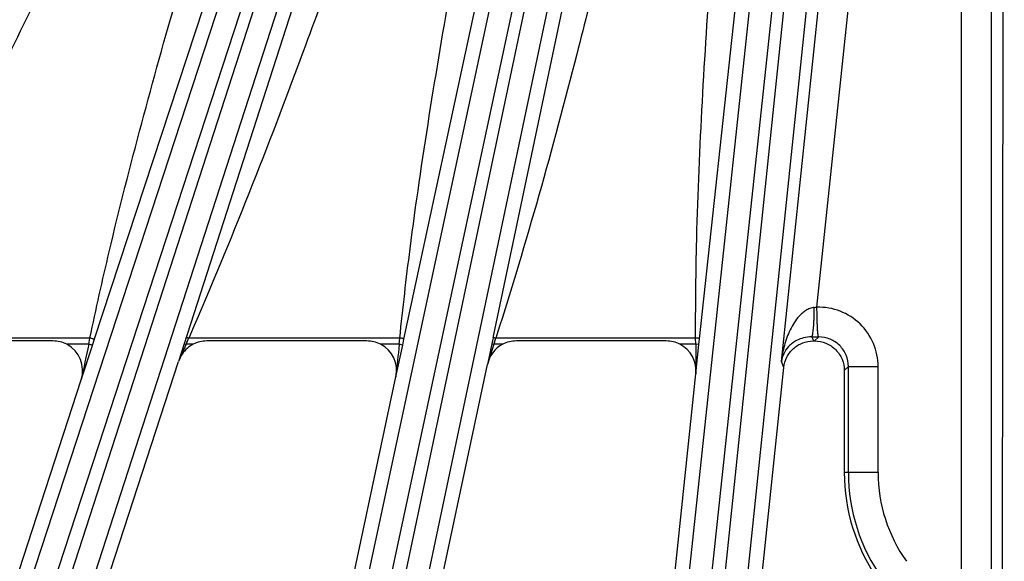
# Model space of a CAD drawing. Units: inches. Extents: x 0 to 17, y 0 to 11.
# Drawn here: x 3.7 to 4.3, y 5.7 to 6.1 of the extents above; entities that cross this region are included whole.
import ezdxf

# ---------------------------------------------------------------- set-up
doc = ezdxf.new("R2010")
doc.units = ezdxf.units.IN
doc.header["$LTSCALE"] = 0.935
doc.header["$MEASUREMENT"] = 0
doc.layers.add('7_ALL_FEATURES', color=7, linetype='CONTINUOUS')

msp = doc.modelspace()

# ---------------------------------------------------------------- linework, layer by layer
at = {"layer": '7_ALL_FEATURES', "color": 9, "linetype": 'CONTINUOUS'}
for p, q in [((3.98632, 6.55228), (3.63426, 5.46309)), ((4.00011, 6.54909), (3.64805, 5.4599)), ((4.10348, 6.54744), (3.86196, 5.40258)), ((4.11753, 6.54571), (3.87601, 5.40085)), ((4.21655, 6.54246), (4.09474, 5.36621)), ((4.2307, 6.54221), (4.10889, 5.36595)), ((4.30662, 5.35559), (4.30843, 6.53864)), ((3.8393, 5.40865), (4.07975, 6.53143)), ((4.07157, 5.36988), (4.19583, 6.53504)), ((4.08546, 5.36718), (4.20972, 6.53233)), ((3.61236, 5.4715), (3.95737, 6.52786)), ((3.85283, 5.40452), (4.09328, 6.52729)), ((3.62538, 5.46597), (3.9704, 6.52233)), ((3.87537, 6.13449), (3.79713, 5.89161)), ((4.03902, 6.1305), (3.98869, 5.89069)), ((4.16892, 5.87484), (4.19546, 6.12735)), ((4.19119, 5.9088), (4.21395, 6.12541)), ((4.28152, 6.12187), (4.28152, 5.22317)), ((4.30011, 6.12188), (4.30011, 5.22317)), ((4.11772, 5.88903), (4.14199, 6.11417)), ((3.93279, 5.88871), (3.97968, 6.1065)), ((3.73901, 5.88836), (3.80746, 6.09715)), ((3.79713, 5.89161), (3.79656, 5.88986)), ((3.79918, 5.89195), (3.79811, 5.88949)), ((3.98869, 5.89069), (3.98849, 5.88971)), ((3.99089, 5.8914), (3.99028, 5.88949)), ((4.18791, 5.89023), (4.18893, 5.88767)), ((4.18971, 5.88767), (4.19227, 5.89023)), ((3.73629, 5.88949), (3.59272, 5.88949)), ((3.73552, 5.88557), (3.72173, 5.88557)), ((3.73082, 5.86333), (3.73785, 5.88482)), ((3.73552, 5.88557), (3.73629, 5.88949)), ((3.73785, 5.88482), (3.73901, 5.88836)), ((3.79645, 5.88557), (3.79171, 5.87482)), ((3.79571, 5.88722), (3.7953, 5.88594)), ((3.7953, 5.88594), (3.79645, 5.88557)), ((3.79656, 5.88986), (3.79571, 5.88722)), ((3.79701, 5.88688), (3.79645, 5.88557)), ((3.80081, 5.88557), (3.79645, 5.88557)), ((3.9302, 5.88949), (3.79811, 5.88949)), ((3.92983, 5.88557), (3.91815, 5.88557)), ((3.92774, 5.86521), (3.93201, 5.88511)), ((3.92983, 5.88557), (3.9302, 5.88949)), ((3.93201, 5.88511), (3.92983, 5.88557)), ((3.93201, 5.88511), (3.93279, 5.88871)), ((3.98768, 5.88586), (3.98496, 5.87294)), ((3.98791, 5.88697), (3.98768, 5.88586)), ((3.98768, 5.88586), (3.98905, 5.88557)), ((3.98849, 5.88971), (3.98791, 5.88697)), ((3.98905, 5.88557), (3.98803, 5.88241)), ((3.98946, 5.88688), (3.98905, 5.88557)), ((3.99456, 5.88557), (3.98905, 5.88557)), ((4.11529, 5.88949), (3.99028, 5.88949)), ((4.11531, 5.88557), (4.10547, 5.88557)), ((4.11531, 5.88557), (4.11529, 5.88949)), ((4.11732, 5.88536), (4.11531, 5.88557)), ((4.11537, 5.86714), (4.11732, 5.88536)), ((4.11732, 5.88536), (4.11772, 5.88903)), ((3.98803, 5.88241), (3.98496, 5.87294)), ((4.17044, 5.87101), (4.16892, 5.87484)), ((4.2083, 5.86908), (4.21085, 5.87164)), ((4.21085, 5.87164), (4.22944, 5.87164)), ((4.21085, 5.80525), (4.21085, 5.87164)), ((4.22944, 5.80525), (4.22944, 5.87164)), ((4.22944, 5.80525), (4.2083, 5.80525))]:
    msp.add_line(p, q, dxfattribs=at)
at = {"layer": '7_ALL_FEATURES', "color": 7, "linetype": 'CONTINUOUS'}
for p, q in [((3.71314, 5.88767), (3.60249, 5.88767)), ((3.7953, 5.88594), (3.79171, 5.87482)), ((3.90956, 5.88767), (3.80939, 5.88767)), ((4.09688, 5.88767), (4.00314, 5.88767)), ((4.18892, 5.88767), (4.18971, 5.88767)), ((3.63125, 5.38096), (3.79171, 5.87482)), ((3.86755, 5.32059), (3.98496, 5.87294)), ((4.05485, 5.29128), (4.11537, 5.86714)), ((4.10887, 5.28525), (4.17044, 5.87101)), ((4.2083, 5.86908), (4.2083, 5.80525)), ((3.57966, 5.39809), (3.73082, 5.86333)), ((3.81445, 5.33224), (3.92774, 5.86521))]:
    msp.add_line(p, q, dxfattribs=at)
at = {"layer": '7_ALL_FEATURES', "color": 9, "linetype": 'CONTINUOUS'}
for centre, radius, start, end in [((4.16334, 6.17937), 0.27199, 275.52641, 275.87728), ((4.19119, 6.96287), 1.07265, 269.82492, 270.05771), ((9.39959, 4.67777), 5.79141, 167.962592, 168.187444), ((3.34242, 6.08109), 0.49433, 336.86646, 337.19595), ((9.91236, 5.2619), 6.01495, 174.048472, 174.243407), ((3.4268, 6.06337), 0.58969, 342.58494, 342.85118), ((10.72014, 5.89782), 6.60484, 180.106258, 180.266184), ((4.32538, 5.80525), 0.11453, 180.00022, 215.40085), ((4.32538, 5.80525), 0.09594, 180.00022, 215.40022)]:
    msp.add_arc(centre, radius, start, end, dxfattribs=at)
at = {"layer": '7_ALL_FEATURES', "color": 7, "linetype": 'CONTINUOUS'}
for centre, radius, start, end in [((3.71315, 5.86906), 0.01861, 62.53474, 90.01321), ((3.80945, 5.869), 0.01869, 120.71679, 130.7903), ((3.80934, 5.86918), 0.01848, 117.49998, 120.7102), ((3.80939, 5.86907), 0.01859, 89.98967, 117.47953), ((3.90956, 5.86906), 0.01861, 62.53064, 90.01255), ((4.00314, 5.86907), 0.0186, 89.98932, 117.47837), ((4.09689, 5.86907), 0.0186, 62.52749, 90.01199), ((3.80939, 5.86908), 0.01859, 130.81992, 162.00481), ((4.32538, 5.80525), 0.11708, 180, 214.09739)]:
    msp.add_arc(centre, radius, start, end, dxfattribs=at)
for centre, major_axis, ratio, start_param, end_param in [((3.71312, 5.86906), (0.01444, 0.01177), 0.998475, -0.997184, 0.406739), ((3.90954, 5.86906), (0.01372, 0.01259), 0.998669, -0.951222, 0.348131), ((4.00315, 5.86906), (-0.01031, 0.0155), 0.999122, -0.106699, 0.774224), ((4.09686, 5.86906), (0.01295, 0.01338), 0.998821, -0.905807, 0.288957)]:
    msp.add_ellipse(centre, major_axis=major_axis, ratio=ratio, start_param=start_param, end_param=end_param, dxfattribs=at)
at = {"layer": '7_ALL_FEATURES', "color": 9, "linetype": 'CONTINUOUS'}
for points, knots in [([(3.71641, 6.13057), (3.70677, 6.11043), (3.66785, 6.03005), (3.62689, 5.95064), (3.59422, 5.89216)], [0, 0, 0, 0, 0.250002, 1, 1, 1, 1]), ([(3.89145, 6.12859), (3.88431, 6.10866), (3.85541, 6.02908), (3.82449, 5.95019), (3.79918, 5.89195)], [0, 0, 0, 0, 0.250006, 1, 1, 1, 1]), ([(4.05577, 6.12625), (4.05091, 6.10653), (4.03119, 6.02775), (4.00946, 5.94942), (3.99089, 5.8914)], [0, 0, 0, 0, 0.250012, 1, 1, 1, 1]), ([(4.11529, 5.88949), (4.11522, 5.90852), (4.11605, 5.98461), (4.12057, 6.06061), (4.12452, 6.11754)], [0, 0, 0, 0, 0.250013, 1, 1, 1, 1]), ([(3.9302, 5.88949), (3.93208, 5.90811), (3.9407, 5.98248), (3.95289, 6.05637), (3.96257, 6.11166)], [0, 0, 0, 0, 0.250007, 1, 1, 1, 1]), ([(3.73629, 5.88949), (3.74006, 5.90756), (3.75618, 5.9796), (3.77571, 6.05082), (3.79089, 6.10405)], [0, 0, 0, 0, 0.250001, 1, 1, 1, 1]), ([(4.18953, 5.90865), (4.18859, 5.90856), (4.18674, 5.90811), (4.18425, 5.90685), (4.18205, 5.90521), (4.17949, 5.90271), (4.17684, 5.89918), (4.17431, 5.8946), (4.17231, 5.88982), (4.17026, 5.88328), (4.1693, 5.87822), (4.16892, 5.87484)], [0, 0, 0, 0, 0.067488, 0.13362, 0.198469, 0.262313, 0.387838, 0.511698, 0.634551, 0.756767, 1, 1, 1, 1]), ([(4.18791, 5.89023), (4.18797, 5.89026), (4.1881, 5.89042), (4.18824, 5.89074), (4.18839, 5.89122), (4.1886, 5.89217), (4.18883, 5.89373), (4.18906, 5.89599), (4.18925, 5.89872), (4.1894, 5.90183), (4.1895, 5.90518), (4.18953, 5.90748), (4.18953, 5.90865)], [0, 0, 0, 0, 0.011428, 0.030294, 0.057322, 0.092537, 0.186855, 0.310624, 0.459473, 0.62865, 0.81147, 1, 1, 1, 1]), ([(4.22944, 5.87164), (4.22944, 5.87656), (4.22744, 5.88652), (4.21887, 5.89902), (4.20612, 5.90722), (4.19611, 5.90894), (4.19119, 5.9088)], [0, 0, 0, 0, 0.250036, 0.499999, 0.749962, 1, 1, 1, 1]), ([(3.79656, 5.88986), (3.79658, 5.8899), (3.7968, 5.88992), (3.7971, 5.88985), (3.79759, 5.88971), (3.79793, 5.88957), (3.79811, 5.88949)], [0, 0, 0, 0, 0.099106, 0.314043, 0.629004, 1, 1, 1, 1]), ([(4.18791, 5.89023), (4.18618, 5.89024), (4.18302, 5.88985), (4.17798, 5.88797), (4.17349, 5.88467), (4.17019, 5.8799), (4.16915, 5.87649), (4.16892, 5.87484)], [0, 0, 0, 0, 0.195352, 0.354257, 0.604334, 0.811025, 1, 1, 1, 1]), ([(4.21085, 5.87164), (4.21086, 5.87406), (4.2099, 5.87895), (4.20576, 5.88513), (4.19958, 5.88927), (4.19468, 5.89023), (4.19227, 5.89023)], [0, 0, 0, 0, 0.249996, 0.499999, 0.750003, 1, 1, 1, 1]), ([(3.73785, 5.88482), (3.73785, 5.88484), (3.73779, 5.8849), (3.73766, 5.88496), (3.73745, 5.88505), (3.73703, 5.8852), (3.73638, 5.88538), (3.73582, 5.88551), (3.73552, 5.88557)], [0, 0, 0, 0, 0.028547, 0.088544, 0.18147, 0.304923, 0.62499, 1, 1, 1, 1]), ([(3.73901, 5.88836), (3.73902, 5.8884), (3.73897, 5.88851), (3.73872, 5.88871), (3.73817, 5.88897), (3.73732, 5.88925), (3.73665, 5.88942), (3.73629, 5.88949)], [0, 0, 0, 0, 0.039907, 0.104229, 0.320291, 0.634513, 1, 1, 1, 1]), ([(3.93279, 5.88871), (3.9328, 5.88881), (3.93249, 5.88902), (3.93199, 5.88918), (3.93115, 5.88938), (3.93054, 5.88946), (3.9302, 5.88949)], [0, 0, 0, 0, 0.101605, 0.318044, 0.632954, 1, 1, 1, 1]), ([(3.98849, 5.88971), (3.9885, 5.88977), (3.98875, 5.88982), (3.9891, 5.88978), (3.98966, 5.88968), (3.99006, 5.88956), (3.99028, 5.88949)], [0, 0, 0, 0, 0.10031, 0.315483, 0.630135, 1, 1, 1, 1]), ([(4.11772, 5.88903), (4.11772, 5.88911), (4.11742, 5.88928), (4.11695, 5.88938), (4.11617, 5.88948), (4.1156, 5.88949), (4.11529, 5.88949)], [0, 0, 0, 0, 0.101824, 0.317903, 0.632521, 1, 1, 1, 1])]:
    msp.add_open_spline(points, degree=3, knots=knots, dxfattribs=at)
at = {"layer": '7_ALL_FEATURES', "color": 7, "linetype": 'CONTINUOUS'}
for points, knots in [([(4.19227, 5.89023), (4.19221, 5.89026), (4.19212, 5.89042), (4.19202, 5.89074), (4.19193, 5.89123), (4.19184, 5.89187), (4.19175, 5.89268), (4.19164, 5.89403), (4.19153, 5.89605), (4.19142, 5.89881), (4.19133, 5.90194), (4.19125, 5.90532), (4.19121, 5.90764), (4.19119, 5.90881)], [0, 0, 0, 0, 0.010037, 0.028087, 0.054614, 0.089542, 0.132676, 0.183765, 0.307882, 0.457363, 0.627317, 0.810898, 1, 1, 1, 1]), ([(4.17044, 5.87101), (4.17067, 5.87326), (4.17198, 5.87771), (4.1762, 5.8832), (4.1821, 5.88683), (4.18667, 5.88767), (4.18893, 5.88767)], [0, 0, 0, 0, 0.250002, 0.5, 0.749997, 1, 1, 1, 1]), ([(4.18971, 5.88767), (4.19213, 5.88767), (4.19702, 5.8867), (4.2032, 5.88257), (4.20733, 5.87639), (4.2083, 5.8715), (4.2083, 5.86908)], [0, 0, 0, 0, 0.250005, 0.5, 0.749995, 1, 1, 1, 1])]:
    msp.add_open_spline(points, degree=3, knots=knots, dxfattribs=at)

doc.saveas('drawing.dxf')
